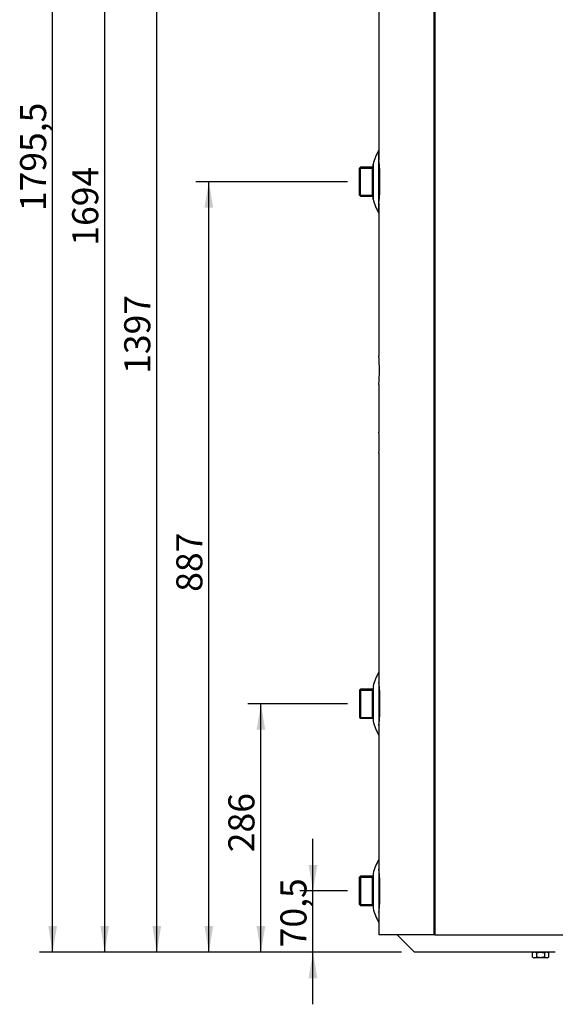
# Model space of a CAD drawing. Units: millimetres. Extents: x 1 to 419, y 1 to 296.
# Drawn here: x 269 to 330, y 81 to 195 of the extents above; entities that cross this region are included whole.
import ezdxf
from ezdxf.enums import TextEntityAlignment as Align

# ---------------------------------------------------------------- set-up
doc = ezdxf.new("R2010")
doc.units = ezdxf.units.MM
for name, color, linetype in [('200015364-001', 7, 'Continuous'), ('200021317-001', 7, 'Continuous'), ('200021324-001', 7, 'Continuous'), ('300026015-001', 7, 'Continuous'), ('300026695-001', 7, 'Continuous'), ('300028246-001', 7, 'Continuous'), ('95610722_VIS_H_M', 7, 'Continuous'), ('construction', 7, 'Continuous')]:
    doc.layers.add(name, color=color, linetype=linetype)
doc.styles.add('SEACAD_Solid_Edge_ISO', font='txt')

# ---------------------------------------------------------------- blocks, each defined once
blk = doc.blocks.new('GDimGGroup3')
at = {"layer": 'construction', "linetype": 'Continuous'}
for points in [[(301.84, 107.66), (302.34, 104.66), (302.84, 107.66)], [(301.84, 94.61), (302.84, 94.61), (302.34, 97.61)]]:
    blk.add_hatch(color=7, dxfattribs=at).paths.add_polyline_path(points)
at = {"layer": 'construction', "color": 7, "linetype": 'Continuous'}
for p, q in [((302.34, 91.61), (302.34, 110.66)), ((306.3, 104.66), (300.84, 104.66)), ((312.54, 97.61), (300.84, 97.61))]:
    blk.add_line(p, q, dxfattribs=at)
at = {"layer": 'construction', "color": 7, "linetype": 'Continuous', "style": 'SEACAD_Solid_Edge_ISO'}
blk.add_text('70,5', height=3, rotation=90, dxfattribs=at).set_placement((298.59, 98.17), align=Align.TOP_LEFT)
blk = doc.blocks.new('GDimGGroup4')
at = {"layer": 'construction', "linetype": 'Continuous'}
for points in [[(295.84, 123.22), (296.84, 123.22), (296.34, 126.22)], [(295.84, 100.61), (296.34, 97.61), (296.84, 100.61)]]:
    blk.add_hatch(color=7, dxfattribs=at).paths.add_polyline_path(points)
at = {"layer": 'construction', "color": 7, "linetype": 'Continuous'}
for p, q in [((306.3, 126.22), (294.84, 126.22)), ((296.34, 97.61), (296.34, 126.22)), ((312.54, 97.61), (294.84, 97.61))]:
    blk.add_line(p, q, dxfattribs=at)
at = {"layer": 'construction', "color": 7, "linetype": 'Continuous', "style": 'SEACAD_Solid_Edge_ISO'}
blk.add_text('286', height=3, rotation=90, dxfattribs=at).set_placement((292.59, 109.12), align=Align.TOP_LEFT)
blk = doc.blocks.new('GDimGGroup5')
at = {"layer": 'construction', "linetype": 'Continuous'}
for points in [[(289.84, 183.32), (290.84, 183.32), (290.34, 186.32)], [(289.84, 100.61), (290.34, 97.61), (290.84, 100.61)]]:
    blk.add_hatch(color=7, dxfattribs=at).paths.add_polyline_path(points)
at = {"layer": 'construction', "color": 7, "linetype": 'Continuous'}
for p, q in [((306.3, 186.32), (288.84, 186.32)), ((290.34, 97.61), (290.34, 186.32)), ((312.54, 97.61), (288.84, 97.61))]:
    blk.add_line(p, q, dxfattribs=at)
at = {"layer": 'construction', "color": 7, "linetype": 'Continuous', "style": 'SEACAD_Solid_Edge_ISO'}
blk.add_text('887', height=3, rotation=90, dxfattribs=at).set_placement((286.59, 139.1), align=Align.TOP_LEFT)
blk = doc.blocks.new('GDimGGroup6')
at = {"layer": 'construction', "linetype": 'Continuous'}
blk.add_hatch(color=7, dxfattribs=at).paths.add_polyline_path([(283.84, 100.61), (284.34, 97.61), (284.84, 100.61)])
at = {"layer": 'construction', "color": 7, "linetype": 'Continuous'}
for p, q in [((284.34, 97.61), (284.34, 237.32)), ((312.54, 97.61), (282.84, 97.61))]:
    blk.add_line(p, q, dxfattribs=at)
at = {"layer": 'construction', "color": 7, "linetype": 'Continuous', "style": 'SEACAD_Solid_Edge_ISO'}
blk.add_text('1397', height=3, rotation=90, dxfattribs=at).set_placement((280.59, 164.19), align=Align.TOP_LEFT)
blk = doc.blocks.new('GDimGGroup7')
at = {"layer": 'construction', "linetype": 'Continuous'}
blk.add_hatch(color=7, dxfattribs=at).paths.add_polyline_path([(277.84, 100.61), (278.34, 97.61), (278.84, 100.61)])
at = {"layer": 'construction', "color": 7, "linetype": 'Continuous'}
for p, q in [((278.34, 97.61), (278.34, 266.98)), ((312.54, 97.61), (276.84, 97.61))]:
    blk.add_line(p, q, dxfattribs=at)
at = {"layer": 'construction', "color": 7, "linetype": 'Continuous', "style": 'SEACAD_Solid_Edge_ISO'}
blk.add_text('1694', height=3, rotation=90, dxfattribs=at).set_placement((274.59, 178.95), align=Align.TOP_LEFT)
blk = doc.blocks.new('GDimGGroup8')
at = {"layer": 'construction', "linetype": 'Continuous'}
blk.add_hatch(color=7, dxfattribs=at).paths.add_polyline_path([(271.84, 100.61), (272.34, 97.61), (272.84, 100.61)])
at = {"layer": 'construction', "color": 7, "linetype": 'Continuous'}
for p, q in [((272.34, 97.61), (272.34, 277.16)), ((312.54, 97.61), (270.84, 97.61))]:
    blk.add_line(p, q, dxfattribs=at)
at = {"layer": 'construction', "color": 7, "linetype": 'Continuous', "style": 'SEACAD_Solid_Edge_ISO'}
blk.add_text('1795,5', height=3, rotation=90, dxfattribs=at).set_placement((268.59, 182.92), align=Align.TOP_LEFT)

msp = doc.modelspace()

# ---------------------------------------------------------------- linework, layer by layer
at = {"layer": '200015364-001', "color": 7, "linetype": 'Continuous'}
for p, q in [((329.84, 87.36), (323.78, 87.36)), ((330.26, 87.36), (329.84, 87.36))]:
    msp.add_line(p, q, dxfattribs=at)
at = {"layer": '200021317-001', "color": 7, "linetype": 'Continuous'}
for p in [(312.04, 89.36), (323.78, 87.36)]:
    msp.add_line(p, (314.04, 87.36), dxfattribs=at)
at = {"layer": '200021324-001', "color": 7, "linetype": 'Continuous'}
for p, q in [((316.27, 261.91), (316.27, 89.36)), ((316.39, 261.91), (316.39, 89.36)), ((309.94, 224.93), (309.94, 178.56)), ((309.94, 173.58), (309.94, 155.98)), ((309.94, 152.72), (309.94, 147.21)), ((309.94, 144.84), (309.94, 118.46)), ((309.94, 113.48), (309.94, 96.9)), ((309.94, 91.92), (309.94, 89.36)), ((316.27, 89.36), (309.94, 89.36)), ((316.39, 89.36), (316.27, 89.36)), ((316.39, 89.36), (370.33, 89.36))]:
    msp.add_line(p, q, dxfattribs=at)
for centre, radius, start, end in [((280.63, 176.07), 29.42, 355.1288, 4.8711), ((280.88, 154.36), 29.11, 356.7567, 3.2431), ((282.6, 146.02), 27.37, 357.4965, 2.5036), ((280.63, 115.97), 29.42, 355.1288, 4.8711), ((280.63, 94.41), 29.42, 355.1288, 4.8711)]:
    msp.add_arc(centre, radius, start, end, dxfattribs=at)
at = {"layer": '300026015-001', "color": 7, "linetype": 'Continuous'}
for p, q in [((307.8, 96.1), (307.69, 95.98)), ((307.69, 92.84), (307.69, 95.98)), ((307.69, 95.98), (309.19, 95.98)), ((307.8, 96.1), (307.8, 92.73)), ((309.26, 96.1), (307.8, 96.1)), ((309.19, 92.73), (309.19, 96.1)), ((307.69, 92.84), (307.8, 92.73)), ((307.69, 92.84), (309.19, 92.84)), ((307.8, 92.73), (309.26, 92.73))]:
    msp.add_line(p, q, dxfattribs=at)
at = {"layer": '300026695-001', "color": 7, "linetype": 'Continuous'}
for p, q in [((309.94, 172.45), (309.94, 179.7)), ((309.26, 174.07), (309.26, 178.08)), ((309.26, 178.02), (309.26, 174.12)), ((309.98, 177.9), (309.94, 177.9)), ((309.94, 177.17), (310.02, 177.17)), ((309.94, 177), (310.02, 177)), ((310.02, 176.9), (309.94, 176.9)), ((309.98, 174.25), (309.94, 174.25)), ((309.94, 174.05), (309.97, 174.05)), ((309.94, 119.6), (309.94, 112.35)), ((309.26, 117.98), (309.26, 113.97)), ((309.26, 117.92), (309.26, 114.02)), ((309.98, 117.8), (309.94, 117.8)), ((309.94, 116.07), (310.04, 116.07)), ((309.94, 115.87), (310.04, 115.87)), ((309.94, 114.15), (309.98, 114.15)), ((309.94, 98.04), (309.94, 90.79)), ((309.26, 96.41), (309.26, 92.41)), ((309.26, 96.36), (309.26, 92.46)), ((309.98, 96.24), (309.94, 96.24)), ((309.94, 94.51), (310.04, 94.51)), ((309.94, 94.31), (310.04, 94.31)), ((309.94, 92.59), (309.98, 92.59))]:
    msp.add_line(p, q, dxfattribs=at)
for centre, radius, start, end in [((314.15, 177), 5, 147.3158, 167.5377), ((309.51, 178.02), 0.25, 167.5377, 180), ((309.51, 174.12), 0.25, 180, 192.4623), ((314.15, 175.15), 5, 192.4623, 212.6842), ((314.15, 116.9), 5, 147.3158, 167.5377), ((309.51, 117.92), 0.25, 167.5377, 180), ((309.51, 114.02), 0.25, 180, 192.4623), ((314.15, 115.05), 5, 192.4623, 212.6842), ((314.15, 95.34), 5, 147.3158, 167.5377), ((309.51, 96.36), 0.25, 167.5377, 180), ((309.51, 92.46), 0.25, 180, 192.4623), ((314.15, 93.49), 5, 192.4623, 212.6842)]:
    msp.add_arc(centre, radius, start, end, dxfattribs=at)
at = {"layer": '300028246-001', "color": 7, "linetype": 'Continuous'}
for p, q in [((307.8, 177.76), (307.69, 177.64)), ((307.69, 174.5), (307.69, 177.64)), ((307.69, 177.64), (309.19, 177.64)), ((307.8, 174.39), (307.8, 177.76)), ((309.26, 177.76), (307.8, 177.76)), ((309.19, 174.39), (309.19, 177.76)), ((307.69, 174.5), (307.8, 174.39)), ((307.69, 174.5), (309.19, 174.5)), ((307.8, 174.39), (309.26, 174.39)), ((307.8, 117.66), (307.69, 117.54)), ((307.69, 117.54), (307.69, 114.4)), ((307.69, 117.54), (309.19, 117.54)), ((307.8, 117.66), (307.8, 114.29)), ((309.26, 117.66), (307.8, 117.66)), ((309.19, 114.29), (309.19, 117.66)), ((307.69, 114.4), (307.8, 114.29)), ((307.69, 114.4), (309.19, 114.4)), ((307.8, 114.29), (309.26, 114.29))]:
    msp.add_line(p, q, dxfattribs=at)
at = {"layer": '95610722_VIS_H_M', "color": 7, "linetype": 'Continuous'}
for p, q in [((327.78, 87.36), (327.64, 87.28)), ((329.49, 87.28), (329.35, 87.36)), ((327.64, 86.8), (327.64, 87.28)), ((327.64, 86.8), (327.78, 86.72)), ((329.35, 86.72), (327.78, 86.72)), ((328.1, 87.28), (328.1, 86.8)), ((329.03, 87.28), (329.03, 86.8)), ((329.35, 86.72), (329.49, 86.8)), ((329.49, 87.28), (329.49, 86.8))]:
    msp.add_line(p, q, dxfattribs=at)
for centre, start, end in [((327.87, 86.94), 56.0412, 123.9588), ((329.26, 86.94), 56.0434, 123.9566), ((327.87, 87.14), 236.0412, 303.9588), ((329.26, 87.14), 236.0434, 303.9566)]:
    msp.add_arc(centre, 0.413, start, end, dxfattribs=at)
for points in [[(328.1, 87.28), (328.18, 87.3), (328.25, 87.32), (328.41, 87.35), (328.48, 87.35), (328.6, 87.35), (328.64, 87.35), (328.72, 87.35), (328.76, 87.34), (328.87, 87.32), (328.95, 87.3), (329.03, 87.28)], [(329.03, 86.8), (328.95, 86.78), (328.87, 86.76), (328.72, 86.73), (328.64, 86.73), (328.53, 86.73), (328.49, 86.73), (328.41, 86.74), (328.37, 86.74), (328.25, 86.76), (328.18, 86.78), (328.1, 86.8)]]:
    msp.add_open_spline(points, degree=3, knots=[0, 0, 0, 0, 0.25, 0.25, 0.5, 0.5, 0.625, 0.625, 0.75, 0.75, 1, 1, 1, 1], dxfattribs=at)

# ---------------------------------------------------------------- block references
at = {"layer": 'construction'}
for name in ['GDimGGroup8', 'GDimGGroup7', 'GDimGGroup6', 'GDimGGroup5', 'GDimGGroup4', 'GDimGGroup3']:
    msp.add_blockref(name, (0, -10.25), dxfattribs=at)

doc.saveas('drawing.dxf')
